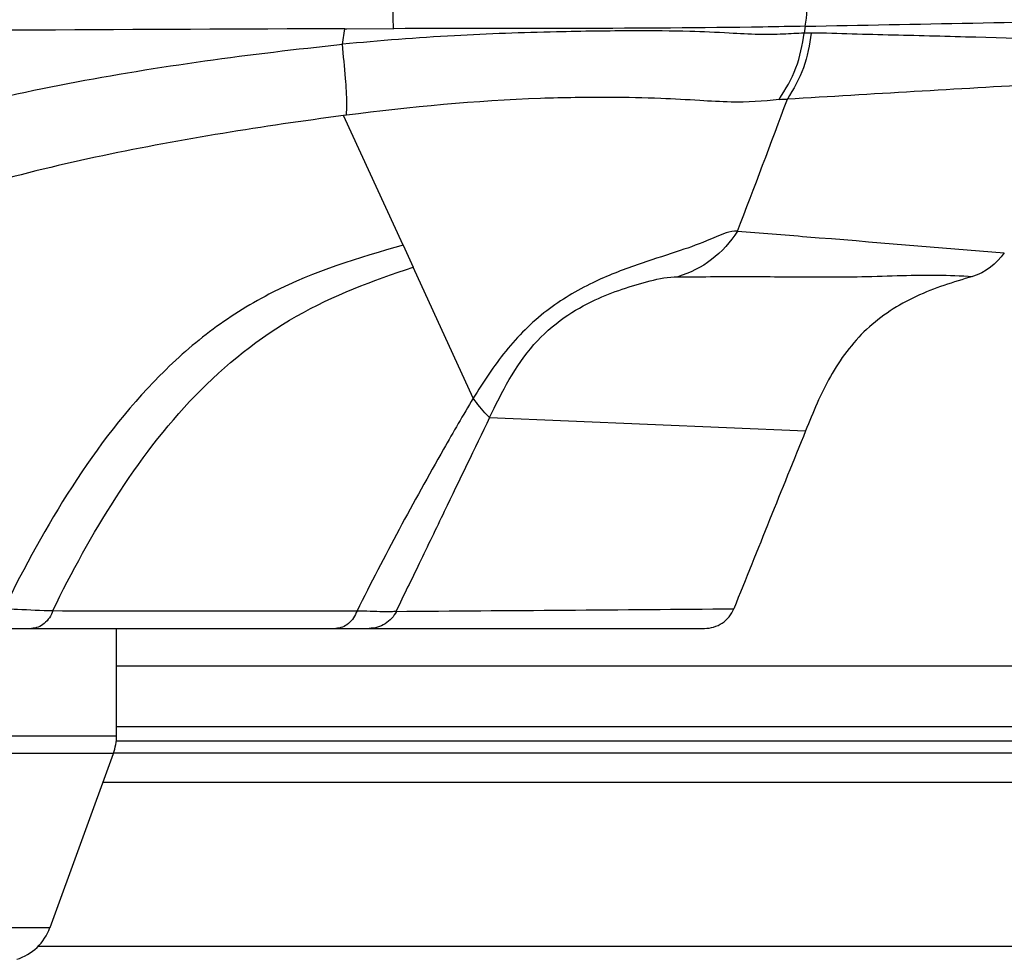
# Model space of a CAD drawing. Units: millimetres. Extents: x 0 to 420, y 0 to 297.
# Drawn here: x 86 to 93, y 215 to 223 of the extents above; entities that cross this region are included whole.
import ezdxf

# ---------------------------------------------------------------- set-up
doc = ezdxf.new("R2010")
doc.units = ezdxf.units.MM
doc.header["$LTSCALE"] = 23.1
doc.layers.get('0').update_dxf_attribs({"linetype": 'CONTINUOUS'})
doc.layers.add('ASSI', color=7, linetype='CONTINUOUS')

msp = doc.modelspace()

# ---------------------------------------------------------------- linework, layer by layer
at = {"color": 9, "linetype": 'CONTINUOUS'}
for p, q in [((88.3606, 222.462), (88.38, 222.5827)), ((88.38, 222.5825), (88.3962, 222.5829)), ((88.3962, 222.5822), (88.7576, 222.5834)), ((91.9395, 222.6021), (91.9309, 222.549)), ((91.9858, 222.5491), (91.9309, 222.549)), ((88.3925, 221.9135), (88.3695, 221.9104)), ((88.8296, 220.908), (88.3695, 221.9105)), ((88.8296, 220.9081), (88.9072, 220.739)), ((89.3724, 219.7252), (88.9072, 220.739)), ((86.6151, 217.6557), (102.4324, 217.6557)), ((86.6151, 217.1882), (102.4324, 217.1882)), ((86.6151, 217.0751), (102.4324, 217.0751)), ((102.4324, 216.9797), (86.591, 216.9797)), ((102.4324, 216.7534), (86.5087, 216.7534))]:
    msp.add_line(p, q, dxfattribs=at)
at = {"color": 7, "linetype": 'CONTINUOUS'}
for p, q in [((89.498, 219.5756), (91.9415, 219.4733)), ((81.5198, 217.9457), (91.1593, 217.9457)), ((85.8895, 217.9457), (85.8923, 217.9457)), ((85.9241, 217.9457), (85.9264, 217.9457)), ((85.9345, 217.9457), (85.936, 217.9457)), ((85.936, 217.9457), (85.9387, 217.9457)), ((86.6151, 217.1162), (86.6151, 217.9457)), ((102.4324, 215.486), (86.0068, 215.486))]:
    msp.add_line(p, q, dxfattribs=at)
for points in [[(85.9387, 217.9457), (85.9421, 217.9456), (85.9464, 217.9455)], [(85.9464, 217.9455), (85.9489, 217.9455), (85.9517, 217.9455), (85.9543, 217.9455), (85.957, 217.9456), (85.9597, 217.9456), (85.9616, 217.9457), (85.9618, 217.9457)]]:
    msp.add_lwpolyline(points, dxfattribs=at)
at = {"color": 9, "linetype": 'CONTINUOUS'}
for centre, radius, start, end in [((70.0685, 1409.9327), 1187.5321, 271.0552861, 271.1802082), ((35.2777, 242.8176), 60.2213, 338.776134, 339.815236), ((87.828, 1258.9102), 1040.8287, 269.9061246, 270.0355602)]:
    msp.add_arc(centre, radius, start, end, dxfattribs=at)
at = {"color": 7, "linetype": 'CONTINUOUS'}
msp.add_arc((656.3115, -8.8712), 608.8142, 157.971698, 158.1112966, dxfattribs=at)
for points, knots in [([(88.7562, 222.5826), (88.7545, 222.6283), (88.7507, 222.8042), (88.7544, 222.9804), (88.7449, 223.1102)], [0, 0, 0, 0, 0.259923, 1, 1, 1, 1]), ([(93.2313, 220.6668), (93.0837, 220.6239), (92.7895, 220.5317), (92.3938, 220.2787), (92.116, 219.9006), (91.9993, 219.6158), (91.9416, 219.4733)], [0, 0, 0, 0, 0.25027, 0.499966, 0.749678, 1, 1, 1, 1]), ([(91.1593, 217.9457), (91.207, 217.9457), (91.3046, 217.9742), (91.3691, 218.0534), (91.3868, 218.0977)], [0, 0, 0, 0, 0.500202, 1, 1, 1, 1])]:
    msp.add_open_spline(points, degree=3, knots=knots, dxfattribs=at)
at = {"color": 9, "linetype": 'CONTINUOUS'}
for points, knots in [([(91.9394, 222.6014), (91.9521, 222.6848), (91.9721, 222.8575), (91.9006, 223.0164), (91.8622, 223.0913)], [0, 0, 0, 0, 0.500519, 1, 1, 1, 1]), ([(88.38, 222.5827), (86.7898, 222.5773), (83.6073, 222.5554), (80.4248, 222.5583), (78.8324, 222.5565)], [0, 0, 0, 0, 0.499656, 1, 1, 1, 1]), ([(91.9309, 222.5487), (91.8767, 222.5466), (91.7605, 222.5388), (91.5672, 222.535), (91.3268, 222.5506), (91.0057, 222.5651), (90.5601, 222.5678), (89.9534, 222.5588), (89.2001, 222.5333), (88.6488, 222.4904), (88.3606, 222.462)], [0, 0, 0, 0, 0.045534, 0.097731, 0.162123, 0.247576, 0.367512, 0.536081, 0.756886, 1, 1, 1, 1]), ([(91.9394, 222.6014), (91.8301, 222.5995), (90.7696, 222.5805), (89.7087, 222.585), (88.7572, 222.5829)], [0, 0, 0, 0, 0.103017, 1, 1, 1, 1]), ([(91.7382, 222.036), (91.7873, 222.1134), (91.8831, 222.2737), (91.9167, 222.4575), (91.9309, 222.5487)], [0, 0, 0, 0, 0.498181, 1, 1, 1, 1]), ([(91.9858, 222.5491), (91.9727, 222.4583), (91.9413, 222.2757), (91.8483, 222.1155), (91.8005, 222.0383)], [0, 0, 0, 0, 0.50253, 1, 1, 1, 1]), ([(94.5009, 222.4819), (94.0868, 222.4941), (93.4595, 222.5109), (92.7262, 222.5307), (92.302, 222.5401), (92.0909, 222.5493), (91.9858, 222.5491)], [0, 0, 0, 0, 0.494053, 0.748147, 0.874665, 1, 1, 1, 1]), ([(81.6986, 218.1605), (81.8431, 218.4866), (82.1424, 219.1343), (82.613, 220.0973), (83.1656, 220.8138), (83.7241, 221.2646), (84.3438, 221.6267), (85.1887, 221.9372), (86.5856, 222.2461), (87.6499, 222.3884), (88.3606, 222.462)], [0, 0, 0, 0, 0.124791, 0.249696, 0.374554, 0.437178, 0.499796, 0.624924, 0.750032, 1, 1, 1, 1]), ([(88.3925, 221.9134), (88.3939, 221.943), (88.397, 222.038), (88.3843, 222.2212), (88.3692, 222.3741), (88.3606, 222.462)], [0, 0, 0, 0, 0.161352, 0.518198, 1, 1, 1, 1]), ([(94.3857, 222.1918), (94.1782, 222.1792), (93.3165, 222.1274), (92.4547, 222.0768), (91.8004, 222.0381)], [0, 0, 0, 0, 0.240796, 1, 1, 1, 1]), ([(91.7382, 222.036), (91.6151, 222.0195), (91.4091, 222.0097), (91.1042, 222.0286), (90.7923, 222.0471), (90.3818, 222.0538), (89.5696, 222.043), (88.8905, 221.977), (88.3925, 221.9134)], [0, 0, 0, 0, 0.111155, 0.183533, 0.273364, 0.39075, 0.550792, 1, 1, 1, 1]), ([(88.3695, 221.9105), (87.746, 221.8298), (86.8138, 221.6793), (85.5881, 221.3924), (84.6959, 221.0775), (83.8818, 220.5729), (83.2873, 219.8217), (82.8727, 218.974), (82.6228, 218.398), (82.4968, 218.1105)], [0, 0, 0, 0, 0.250054, 0.375158, 0.500242, 0.625242, 0.750203, 0.875184, 1, 1, 1, 1]), ([(91.4144, 221.0167), (91.3856, 221.0221), (91.3006, 220.9976), (91.1519, 220.928), (90.9196, 220.8486), (90.6222, 220.7548), (90.2781, 220.6216), (89.9227, 220.4101), (89.6113, 220.1001), (89.4504, 219.8506), (89.3723, 219.7253)], [0, 0, 0, 0, 0.035156, 0.100943, 0.200888, 0.328453, 0.477025, 0.643838, 0.822302, 1, 1, 1, 1]), ([(91.4144, 221.0167), (91.3604, 220.9336), (91.2277, 220.7818), (91.0463, 220.6942), (90.9534, 220.6642)], [0, 0, 0, 0, 0.503799, 1, 1, 1, 1]), ([(91.4144, 221.0167), (91.5933, 221.003), (92.2811, 220.9489), (92.9687, 220.8913), (93.4777, 220.8509)], [0, 0, 0, 0, 0.260037, 1, 1, 1, 1]), ([(88.8296, 220.908), (88.4856, 220.8142), (87.9672, 220.6506), (87.3514, 220.2709), (86.8033, 219.7871), (86.2499, 219.0591), (85.9024, 218.4211), (85.7449, 218.0975)], [0, 0, 0, 0, 0.246804, 0.372129, 0.497997, 0.750888, 1, 1, 1, 1]), ([(86.1226, 218.0829), (86.2677, 218.3824), (86.5887, 218.9682), (87.1911, 219.7706), (87.9749, 220.4046), (88.5984, 220.6349), (88.9072, 220.739)], [0, 0, 0, 0, 0.251332, 0.503214, 0.753887, 1, 1, 1, 1]), ([(89.4984, 219.5754), (89.5936, 219.7739), (89.7444, 220.0705), (90.0597, 220.3504), (90.3635, 220.5206), (90.662, 220.6174), (90.8814, 220.666), (90.9534, 220.6643)], [0, 0, 0, 0, 0.344771, 0.509026, 0.652917, 0.887129, 1, 1, 1, 1]), ([(90.9534, 220.6642), (91.0503, 220.6623), (91.2416, 220.6683), (91.6184, 220.6663), (91.9959, 220.6619), (92.3831, 220.6646), (92.7654, 220.6787), (93.0509, 220.6794), (93.2313, 220.6668)], [0, 0, 0, 0, 0.127564, 0.251982, 0.496126, 0.624757, 0.76188, 1, 1, 1, 1]), ([(89.372, 219.7254), (89.2943, 219.5952), (88.9809, 219.0551), (88.6848, 218.5049), (88.4742, 218.0817)], [0, 0, 0, 0, 0.242826, 1, 1, 1, 1]), ([(89.4983, 219.5755), (89.4911, 219.583), (89.4463, 219.6305), (89.4031, 219.6799), (89.3723, 219.7253)], [0, 0, 0, 0, 0.159721, 1, 1, 1, 1]), ([(89.4983, 219.5755), (89.3814, 219.3337), (89.1994, 218.9582), (88.9612, 218.4581), (88.835, 218.2021), (88.7769, 218.0783)], [0, 0, 0, 0, 0.484854, 0.75317, 1, 1, 1, 1]), ([(85.7449, 218.0975), (85.7799, 218.0972), (85.9058, 218.0931), (86.0316, 218.0831), (86.1227, 218.0829)], [0, 0, 0, 0, 0.2773, 1, 1, 1, 1]), ([(86.1227, 218.0829), (86.1091, 218.0451), (86.0686, 217.9775), (85.993, 217.9457), (85.9583, 217.9457)], [0, 0, 0, 0, 0.536451, 1, 1, 1, 1]), ([(88.474, 218.0817), (88.4604, 218.0442), (88.4199, 217.9771), (88.3447, 217.9457), (88.3101, 217.9457)], [0, 0, 0, 0, 0.536227, 1, 1, 1, 1]), ([(88.474, 218.0817), (88.5415, 218.0817), (88.6297, 218.0781), (88.731, 218.0746), (88.7644, 218.0793), (88.7773, 218.0792)], [0, 0, 0, 0, 0.667639, 0.873139, 1, 1, 1, 1]), ([(88.7784, 218.0775), (88.7592, 218.0387), (88.6984, 217.9704), (88.6102, 217.9455), (88.5672, 217.9457)], [0, 0, 0, 0, 0.502232, 1, 1, 1, 1])]:
    msp.add_open_spline(points, degree=3, knots=knots, dxfattribs=at)
for points in [[(91.7386, 222.0366), (91.7594, 222.037), (91.7801, 222.0386), (91.8009, 222.0389)], [(88.7784, 218.0775), (89.6479, 218.0837), (90.5174, 218.0904), (91.3868, 218.0977)]]:
    msp.add_open_spline(points, degree=3, dxfattribs=at)
at = {"color": 7, "linetype": 'CONTINUOUS'}
msp.add_open_spline([(93.4777, 220.8509), (93.4203, 220.7659), (93.3297, 220.6954), (93.2313, 220.6668)], degree=3, dxfattribs=at)
at = {"layer": 'ASSI', "color": 9, "linetype": 'CONTINUOUS'}
for p, q in [((82.2831, 217.1162), (86.6151, 217.1162)), ((86.591, 216.9794), (82.3993, 216.9794)), ((83.129, 215.6322), (86.1006, 215.6322))]:
    msp.add_line(p, q, dxfattribs=at)
at = {"layer": 'ASSI', "color": 7, "linetype": 'CONTINUOUS'}
msp.add_line((86.1006, 215.6322), (86.591, 216.9794), dxfattribs=at)
for centre, start, end in [((86.2151, 217.1162), 340, 360), ((85.7247, 215.769), 287.21799, 340)]:
    msp.add_arc(centre, 0.4, start, end, dxfattribs=at)

doc.saveas('drawing.dxf')
